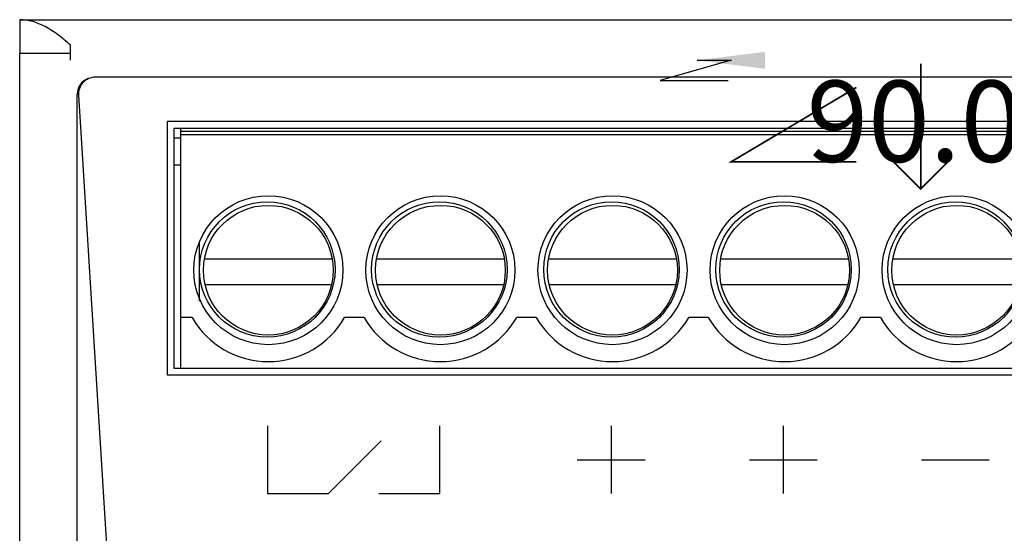
# Model space of a CAD drawing. Units: millimetres. Extents: x 246 to 496, y 255 to 660.
# Drawn here: x 246 to 275, y 515 to 530 of the extents above; entities that cross this region are included whole.
import ezdxf

# ---------------------------------------------------------------- set-up
doc = ezdxf.new("R2010")
doc.units = ezdxf.units.MM
doc.header["$LTSCALE"] = 16.335
doc.layers.get('0').update_dxf_attribs({"linetype": 'CONTINUOUS'})
for name, color, linetype in [('00_COMPONENTS', 7, 'CONTINUOUS'), ('03_ALL_AXES', 7, 'CONTINUOUS'), ('20_ALL_FEATURES', 7, 'CONTINUOUS'), ('50_ALL_DETAILS', 7, 'CONTINUOUS')]:
    doc.layers.add(name, color=color, linetype=linetype)
doc.styles.get("Standard").update_dxf_attribs({"font": 'txt', "width": 0.7})
doc.dimstyles.get("Standard").update_dxf_attribs({"dimtxt": 2.4, "dimasz": 2, "dimexe": 0.18, "dimexo": 0.0625, "dimgap": 0.09, "dimtad": 1, "dimdec": 1, "dimzin": 0, "dimdsep": 46, "dimtxsty": 'Standard', "dimblk": '_FILLED', "dimblk1": '_FILLED', "dimblk2": '_FILLED', "dimcen": 0.09, "dimadec": 0, "dimazin": 0, "dimtol": 1, "dimtp": 0.1, "dimtm": 0.1, "dimtfac": 1, "dimtdec": 1, "dimtofl": 0, "dimtmove": 0, "dimatfit": 3, "dimldrblk": '_FILLED', "dimfxl": 0, "dimtolj": 1, "dimtzin": 0, "dimarcsym": 0})

# ---------------------------------------------------------------- blocks, each defined once
blk = doc.blocks.new('_FILLED')
at = {"color": 0, "linetype": 'ByBlock'}
blk.add_solid([(0, 0), (-1, 0.125), (-1, -0.125)], dxfattribs=at)

msp = doc.modelspace()

# ---------------------------------------------------------------- linework, layer by layer
at = {"layer": '00_COMPONENTS', "color": 7, "linetype": 'Continuous'}
for p, q in [((245.834, 529.861), (245.834, 528.861)), ((245.834, 529.861), (285.834, 529.861)), ((247.334, 528.661), (247.334, 529.113)), ((245.834, 405.861), (245.834, 528.861)), ((247.334, 528.861), (245.834, 528.861)), ((284.802, 528.161), (248.065, 528.161)), ((247.534, 407.061), (247.534, 527.661)), ((247.566, 527.631), (252.634, 446.361)), ((250.194, 519.361), (250.194, 526.861)), ((250.194, 526.861), (281.474, 526.861)), ((250.394, 519.561), (250.394, 526.661)), ((250.394, 526.661), (281.274, 526.661)), ((251.143, 521.546), (251.143, 523.276)), ((281.274, 519.561), (250.394, 519.561)), ((281.474, 519.361), (250.194, 519.361)), ((253.154, 517.861), (253.154, 515.861)), ((258.234, 515.861), (258.234, 517.861)), ((263.294, 517.861), (263.294, 515.861)), ((268.374, 517.861), (268.374, 515.861)), ((254.954, 515.861), (256.509, 517.417)), ((262.294, 516.861), (264.294, 516.861)), ((267.374, 516.861), (269.374, 516.861)), ((272.454, 516.861), (274.454, 516.861)), ((253.154, 515.861), (254.954, 515.861)), ((256.434, 515.861), (258.234, 515.861))]:
    msp.add_line(p, q, dxfattribs=at)
for centre in [(253.143, 522.483), (258.223, 522.483), (263.303, 522.483), (268.383, 522.483), (273.463, 522.483)]:
    msp.add_circle(centre, 2, dxfattribs=at)
for centre, start, end in [((248.065, 527.661), 90, 183.5021), ((248.034, 527.661), 112.5078, 180)]:
    msp.add_arc(centre, 0.5, start, end, dxfattribs=at)
msp.add_open_spline([(247.334, 529.113), (247.213, 529.219), (246.974, 529.417), (246.602, 529.662), (246.222, 529.823), (245.96, 529.861), (245.834, 529.861)], degree=3, knots=[0, 0, 0, 0, 0.282408, 0.542236, 0.778746, 1, 1, 1, 1], dxfattribs=at)
at = {"layer": '03_ALL_AXES', "color": 7, "linetype": 'Continuous'}
for p, q in [((250.922, 521.061), (250.594, 521.061)), ((256.002, 521.061), (255.425, 521.061)), ((261.082, 521.061), (260.505, 521.061)), ((266.162, 521.061), (265.585, 521.061)), ((271.242, 521.061), (270.665, 521.061))]:
    msp.add_line(p, q, dxfattribs=at)
for centre in [(253.174, 522.461), (258.254, 522.461), (263.334, 522.461), (268.414, 522.461), (273.494, 522.461)]:
    msp.add_circle(centre, 2.2, dxfattribs=at)
for centre in [(253.174, 522.361), (258.254, 522.361), (263.334, 522.361), (268.414, 522.361), (273.494, 522.361)]:
    msp.add_arc(centre, 2.6, 210, 330, dxfattribs=at)
at = {"layer": '20_ALL_FEATURES', "color": 7, "linetype": 'Continuous'}
for p, q in [((250.594, 519.561), (250.594, 526.661)), ((281.074, 526.561), (250.594, 526.561)), ((281.074, 526.461), (250.594, 526.461)), ((250.594, 526.361), (250.394, 526.361)), ((250.594, 525.561), (250.394, 525.561)), ((255.062, 522.784), (251.285, 522.784)), ((260.142, 522.784), (256.365, 522.784)), ((265.222, 522.784), (261.445, 522.784)), ((270.302, 522.784), (266.525, 522.784)), ((275.382, 522.784), (271.605, 522.784)), ((251.285, 522.038), (255.062, 522.038)), ((256.365, 522.038), (260.142, 522.038)), ((261.445, 522.038), (265.222, 522.038)), ((266.525, 522.038), (270.302, 522.038)), ((271.605, 522.038), (275.382, 522.038))]:
    msp.add_line(p, q, dxfattribs=at)
for centre in [(253.174, 522.461), (258.254, 522.461), (263.334, 522.461), (268.414, 522.461), (273.494, 522.461)]:
    msp.add_circle(centre, 1.916, dxfattribs=at)
at = {"layer": '50_ALL_DETAILS', "color": 7, "linetype": 'Continuous', "const_width": 0.05}
for points in [[(272.434, 524.861), (272.434, 528.561)], [(270.534, 527.861), (266.834, 525.661), (270.534, 525.661)], [(271.534, 525.761), (272.434, 524.861), (273.334, 525.761)]]:
    msp.add_lwpolyline(points, dxfattribs=at)

# ---------------------------------------------------------------- texts
at = {"layer": '50_ALL_DETAILS', "color": 7, "linetype": 'Continuous', "insert": (266.834, 528.061), "char_height": 2.4, "width": 17.3, "attachment_point": 1, "line_spacing_factor": 0.9}
msp.add_mtext('{\\Ftxt.shx;\\W1.875000;\\H2.400000; }{\\Ftxt.shx;\\W1.166667;\\H2.400000; }90.00\\Fgdt;{\\Fgdt;~}', dxfattribs=at)

# ---------------------------------------------------------------- leaders
at = {"layer": '50_ALL_DETAILS', "color": 7, "linetype": 'Continuous', "annotation_type": 0, "has_hookline": 1, "hookline_direction": 0, "text_width": 14.06}
msp.add_leader([(265.834, 528.661), (266.834, 528.661), (264.744, 528.061), (266.744, 528.061)], dimstyle='Standard', override={"dimtad": 0}, dxfattribs=at)

doc.saveas('drawing.dxf')
